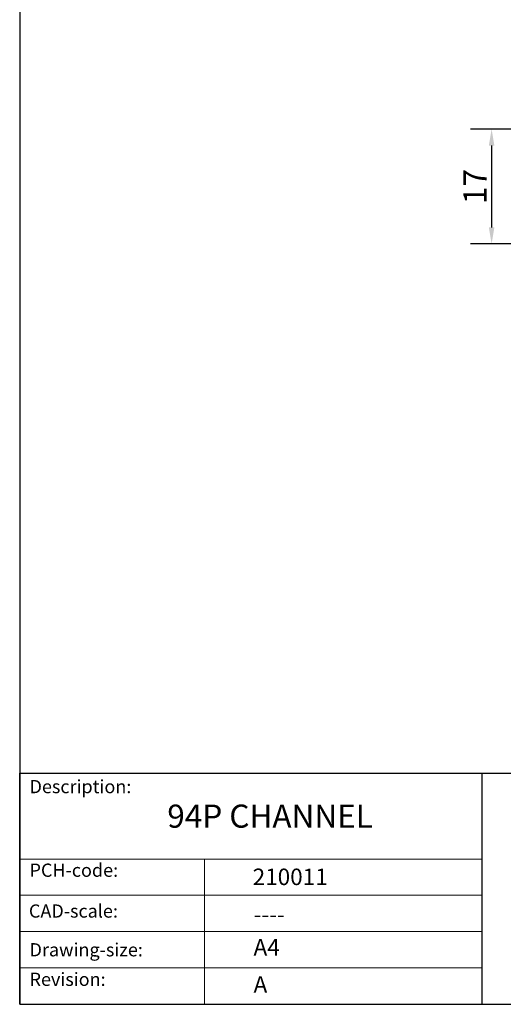
# Model space of a CAD drawing. Units: millimetres. Extents: x 10 to 200, y 10 to 287.
import ezdxf

# ---------------------------------------------------------------- set-up
doc = ezdxf.new("R2010")
doc.units = ezdxf.units.MM
doc.linetypes.add('CONTINUOUS_ACAD', pattern=[0])
doc.layers.add('Sketch Geometry(ISO)', color=7, linetype='Continuous', lineweight=50)
doc.layers.add('Symbols(ISO)', color=7, linetype='Continuous', lineweight=25)
doc.styles.add('Current-BSI', font='ARIAL.TTF')
doc.styles.get("Standard").update_dxf_attribs({"font": 'monotxt.shx'})
doc.styles.add('Text Style175', font='RomanS.shx')
doc.dimstyles.new('DEFAULT-ISO', dxfattribs={"dimtxt": 3.5, "dimasz": 2.5, "dimexe": 3.175, "dimexo": 0, "dimgap": 0.762, "dimtad": 1, "dimrnd": 1e-08, "dimzin": 0, "dimtxsty": 'Current-BSI', "dimcen": 0.09, "dimdle": 10, "dimclrd": 7, "dimclre": 7, "dimclrt": 7, "dimazin": 0, "dimtfac": 1, "dimtmove": 0, "dimatfit": 3, "dimfxl": 0, "dimtolj": 1, "dimtzin": 0, "dimlwd": 25, "dimlwe": 25, "dimarcsym": 0})

# ---------------------------------------------------------------- blocks, each defined once
blk = doc.blocks.new('Borders PCH WEB A4')
at = {"layer": 'Sketch Geometry(ISO)', "color": 7, "linetype": 'CONTINUOUS_ACAD', "lineweight": 25}
for p, q in [((10, 287), (9.999999999999998, 10)), ((9.999999999999416, 45.00000000000001), (199.9999999999994, 45.00000000000024)), ((9.999999999999458, 10.00000000000001), (9.999999999999416, 45.00000000000001)), ((80, 10.00000000000009), (80, 45))]:
    blk.add_line(p, q, dxfattribs=at)
at = {"layer": 'Sketch Geometry(ISO)', "linetype": 'CONTINUOUS_ACAD', "lineweight": 18}
for p, q in [((9.999999999999083, 32.00000000000001), (79.99999999999909, 32.00000000000009)), ((9.99999999999931, 26.50000000000001), (79.9999999999994, 26.50000000000009)), ((9.999999999999536, 21.00000000000001), (79.99999999999955, 21.00000000000009)), ((9.999999999999764, 15.50000000000001), (80, 15.50000000000009))]:
    blk.add_line(p, q, dxfattribs=at)
at = {"layer": 'Sketch Geometry(ISO)', "color": 7, "linetype": 'CONTINUOUS_ACAD', "lineweight": 18}
blk.add_line((37.99999999999946, 9.999999999999876), (37.99999999999943, 32.00000000000004), dxfattribs=at)
at = {"layer": 'Sketch Geometry(ISO)', "color": 7, "linetype": 'Continuous', "lineweight": 25}
blk.add_line((9.999999999999998, 10), (200, 10.00000000000023), dxfattribs=at)
at = {"layer": 'Symbols(ISO)', "color": 7, "char_height": 2.000000029802322, "attachment_point": 7, "style": 'Text Style175'}
for s, insert in [('Description:', (11.49221956798908, 41.33868184548543)), ('PCH-code:', (11.49221956798908, 28.67986058871006)), ('CAD-scale:', (11.39781932491779, 22.49851508063875)), ('Drawing-size:', (11.49221956798908, 16.63434934845192)), ('Revision:', (11.49221956798908, 12.15982176465988))]:
    blk.add_mtext(s, dxfattribs=dict(at, insert=insert))
blk = doc.blocks.new('*D20')
at = {"color": 7, "lineweight": 25}
for p, q in [((93.04739499834841, 142.5185744426173), (78.27803626278417, 142.5185744426173)), ((81.45303626278417, 140.0185744426173), (81.45303626278417, 127.6185744426173)), ((94.04739499834841, 125.1185744426173), (78.27803626278417, 125.1185744426173))]:
    blk.add_line(p, q, dxfattribs=at)
at = {"color": 7}
for points in [[(81.0363695961175, 140.0185744426173), (81.86970292945084, 140.0185744426173), (81.45303626278417, 142.5185744426173)], [(81.0363695961175, 127.6185744426173), (81.86970292945084, 127.6185744426173), (81.45303626278417, 125.1185744426173)]]:
    blk.add_solid(points, dxfattribs=at)
at = {"layer": 'Defpoints', "color": 0}
for p in [(93.04739499834841, 142.5185744426173), (81.45303626278417, 125.1185744426173), (94.04739499834841, 125.1185744426173)]:
    blk.add_point(p, dxfattribs=at)
at = {"color": 7, "insert": (78.93387391626301, 133.8185744426173), "char_height": 3.5, "attachment_point": 5, "rotation": 90, "style": 'Current-BSI'}
blk.add_mtext('\\A1;17', dxfattribs=at)

msp = doc.modelspace()

# ---------------------------------------------------------------- block references
msp.add_blockref('Borders PCH WEB A4', (0, 0))

# ---------------------------------------------------------------- texts
at = {"layer": 'Symbols(ISO)', "color": 7}
for s, insert, char_height, width, attachment_point in [('{\\fRomanS|b0|i0|c0|p2;94P CHANNEL}', (32.3461601607187, 40.2405021864254), 3.499999940395355, 42.37739562988281, 1), ('{\\fRomanS|b0|i0|c0|p2;210011}', (45.27733225487556, 28.04765766297139), 2.5, 14.59265112876892, 7), ('{\\fRomanS|b0|i0;\\H2.5000;----}', (45.41071185550234, 24.87013480654574), 2.5, 12.58785963058472, 1)]:
    msp.add_mtext(s, dxfattribs=dict(at, insert=insert, char_height=char_height, width=width, attachment_point=attachment_point))
at = {"layer": 'Symbols(ISO)', "color": 7, "char_height": 2.5, "attachment_point": 1}
for s, insert in [('{\\fRomanS|b0|i0;\\H2.5000;A4}', (45.41071185550234, 19.88822693112647)), ('{\\fRomanS|b0|i0;\\H2.5000;A}', (45.41071185550234, 14.25994205041998))]:
    msp.add_mtext(s, dxfattribs=dict(at, insert=insert))

# ---------------------------------------------------------------- dimensions: what is measured, and where the dimension line sits
dim = msp.add_linear_dim(base=(81.45303626278417, 125.1185744426173), p1=(93.04739499834841, 142.5185744426173), p2=(94.04739499834841, 125.1185744426173), angle=90, text='17', dimstyle='DEFAULT-ISO')
dim.commit()
dim.dimension.update_dxf_attribs({"geometry": '*D20', "text_midpoint": (78.93387391626301, 133.8185744426173)})

doc.saveas('drawing.dxf')
